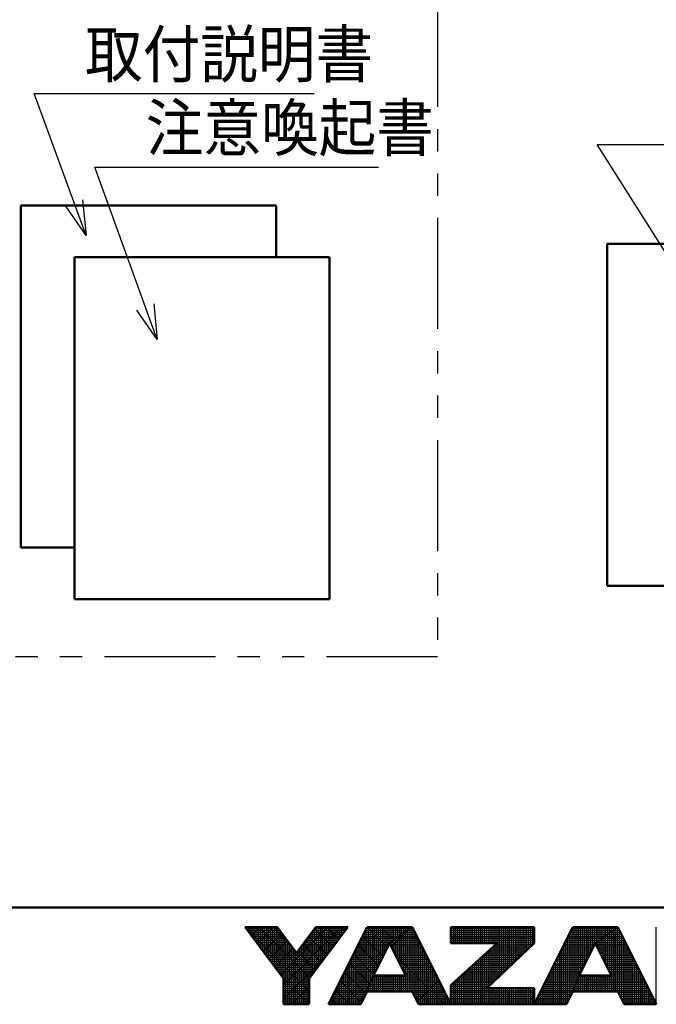
# Model space of a CAD drawing. Units: millimetres. Extents: x 5 to 1680, y -2 to 1188.
# Drawn here: x 730 to 862, y 4 to 209 of the extents above; entities that cross this region are included whole.
import ezdxf

# ---------------------------------------------------------------- set-up
doc = ezdxf.new("R2010")
doc.units = ezdxf.units.MM
doc.header["$LTSCALE"] = 0.725572
doc.linetypes.add('PHANTOM', pattern=[63.5, 31.75, -6.35, 6.35, -6.35, 6.35, -6.35])
for name, color, linetype in [('NoLayerName_001', 7, 'Continuous'), ('NoLayerName_006', 7, 'Continuous'), ('NoLayerName_007', 7, 'Continuous')]:
    doc.layers.add(name, color=color, linetype=linetype)
doc.styles.get("Standard").update_dxf_attribs({"font": 'txt', "bigfont": 'extfont2'})
doc.dimstyles.get("Standard").update_dxf_attribs({"dimtxt": 2.5, "dimasz": 2.5, "dimexe": 1.25, "dimexo": 0.625, "dimtad": 1, "dimzin": 0, "dimdsep": 46, "dimtxsty": 'Standard', "dimcen": 2.5, "dimadec": 0, "dimazin": 0, "dimtfac": 0.75, "dimtmove": 0, "dimatfit": 3, "dimfxl": 1, "dimarcsym": 0})

# ---------------------------------------------------------------- blocks, each defined once
blk = doc.blocks.new('JZB_0001')
at = {"layer": 'NoLayerName_001', "color": 6, "linetype": 'Continuous', "lineweight": 50}
for p, q in [((406.151, 6.583), (122.426, 6.583)), ((192.928, 5.558), (194.595, 5.558)), ((194.928, 2.892), (192.928, 5.558)), ((194.595, 5.558), (195.595, 4.225)), ((195.595, 4.225), (196.595, 5.558)), ((198.261, 5.558), (196.261, 2.892)), ((196.595, 5.558), (198.261, 5.558)), ((199.261, 5.558), (197.261, 1.558)), ((201.595, 5.558), (199.261, 5.558)), ((203.595, 1.558), (201.595, 5.558)), ((203.595, 5.558), (207.928, 5.558)), ((203.595, 5.558), (203.595, 4.725)), ((209.928, 5.558), (207.928, 1.558)), ((207.928, 5.558), (207.928, 4.725)), ((212.261, 5.558), (209.928, 5.558)), ((214.261, 1.558), (212.261, 5.558)), ((200.428, 4.725), (199.595, 3.058)), ((201.266, 3.058), (200.428, 4.725)), ((203.595, 4.725), (206.002, 4.725)), ((203.595, 2.558), (206.002, 4.725)), ((207.928, 4.725), (205.478, 2.392)), ((211.095, 4.725), (210.261, 3.058)), ((211.933, 3.058), (211.095, 4.725)), ((194.928, 1.558), (194.928, 2.892)), ((196.261, 2.892), (196.261, 1.558)), ((199.595, 3.058), (201.266, 3.058)), ((203.595, 1.558), (203.595, 2.558)), ((210.261, 3.058), (211.933, 3.058)), ((198.928, 1.558), (199.261, 2.225)), ((199.261, 2.225), (201.595, 2.225)), ((201.595, 2.225), (201.928, 1.558)), ((207.928, 2.392), (205.478, 2.392)), ((207.928, 1.558), (207.928, 2.392)), ((209.595, 1.558), (209.928, 2.225)), ((209.928, 2.225), (212.261, 2.225)), ((212.261, 2.225), (212.595, 1.558)), ((196.261, 1.558), (194.928, 1.558)), ((197.261, 1.558), (198.928, 1.558)), ((201.928, 1.558), (203.595, 1.558)), ((203.595, 1.558), (207.928, 1.558)), ((207.928, 1.558), (209.595, 1.558)), ((212.595, 1.558), (214.261, 1.558))]:
    blk.add_line(p, q, dxfattribs=at)
at = {"layer": 'NoLayerName_001', "color": 6, "linetype": 'Continuous', "lineweight": 25}
for p, q in [((192.928, 5.558), (194.928, 2.892)), ((194.595, 5.558), (192.928, 5.558)), ((192.928, 5.558), (194.928, 2.892)), ((194.595, 5.558), (192.928, 5.558)), ((194.595, 5.558), (192.928, 5.558)), ((192.928, 5.558), (194.928, 2.892)), ((192.928, 5.558), (194.928, 2.892)), ((194.595, 5.558), (192.928, 5.558)), ((192.928, 5.558), (194.928, 2.892)), ((194.595, 5.558), (192.928, 5.558)), ((192.928, 5.558), (194.928, 2.892)), ((194.595, 5.558), (192.928, 5.558)), ((194.595, 5.558), (192.928, 5.558)), ((192.928, 5.558), (194.928, 2.892)), ((194.595, 5.558), (192.928, 5.558)), ((192.928, 5.558), (194.928, 2.892)), ((194.595, 5.558), (192.928, 5.558)), ((192.928, 5.558), (194.928, 2.892)), ((194.595, 5.558), (192.928, 5.558)), ((192.928, 5.558), (194.928, 2.892)), ((194.595, 5.558), (192.928, 5.558)), ((192.928, 5.558), (194.928, 2.892)), ((194.595, 5.558), (192.928, 5.558)), ((192.928, 5.558), (194.928, 2.892)), ((194.595, 5.558), (192.928, 5.558)), ((192.928, 5.558), (194.928, 2.892)), ((194.595, 5.558), (192.928, 5.558)), ((192.928, 5.558), (194.928, 2.892)), ((194.595, 5.558), (192.928, 5.558)), ((192.928, 5.558), (194.928, 2.892)), ((194.595, 5.558), (192.928, 5.558)), ((192.928, 5.558), (194.928, 2.892)), ((194.595, 5.558), (192.928, 5.558)), ((192.928, 5.558), (194.928, 2.892)), ((192.946, 5.534), (196.261, 2.219)), ((192.946, 5.534), (196.261, 2.219)), ((192.946, 5.534), (196.261, 2.219)), ((192.946, 5.534), (196.261, 2.219)), ((192.946, 5.534), (196.261, 2.219)), ((192.946, 5.534), (196.261, 2.219)), ((192.951, 5.528), (192.951, 5.558)), ((192.956, 5.521), (192.994, 5.558)), ((192.956, 5.521), (192.994, 5.558)), ((192.956, 5.521), (192.994, 5.558)), ((192.985, 5.483), (194.651, 5.483)), ((193.051, 5.395), (193.051, 5.558)), ((193.06, 5.383), (194.726, 5.383)), ((193.135, 5.283), (194.801, 5.283)), ((193.151, 5.261), (193.151, 5.558)), ((193.151, 5.261), (193.151, 5.558)), ((193.151, 5.261), (193.151, 5.558)), ((193.21, 5.183), (194.876, 5.183)), ((193.251, 5.128), (193.251, 5.558)), ((193.259, 5.117), (193.701, 5.558)), ((193.259, 5.117), (193.701, 5.558)), ((193.259, 5.117), (193.701, 5.558)), ((193.351, 4.995), (193.351, 5.558)), ((193.451, 4.861), (193.451, 5.558)), ((193.551, 4.728), (193.551, 5.558)), ((193.562, 4.712), (194.408, 5.558)), ((193.562, 4.712), (194.408, 5.558)), ((193.562, 4.712), (194.408, 5.558)), ((193.629, 5.558), (196.276, 2.911)), ((193.629, 5.558), (196.276, 2.911)), ((193.629, 5.558), (196.276, 2.911)), ((193.629, 5.558), (196.276, 2.911)), ((193.629, 5.558), (196.276, 2.911)), ((193.629, 5.558), (196.276, 2.911)), ((193.651, 4.595), (193.651, 5.558)), ((193.751, 4.461), (193.751, 5.558)), ((193.851, 4.328), (193.851, 5.558)), ((193.865, 4.308), (194.818, 5.261)), ((193.865, 4.308), (194.818, 5.261)), ((193.865, 4.308), (194.818, 5.261)), ((193.951, 4.195), (193.951, 5.558)), ((194.051, 4.061), (194.051, 5.558)), ((194.151, 3.928), (194.151, 5.558)), ((194.251, 3.795), (194.251, 5.558)), ((194.336, 5.558), (195.37, 4.525)), ((194.336, 5.558), (195.37, 4.525)), ((194.336, 5.558), (195.37, 4.525)), ((194.336, 5.558), (195.37, 4.525)), ((194.336, 5.558), (195.37, 4.525)), ((194.336, 5.558), (195.37, 4.525)), ((194.351, 3.661), (194.351, 5.558)), ((194.451, 3.528), (194.451, 5.558)), ((194.551, 3.395), (194.551, 5.558)), ((195.595, 4.225), (194.595, 5.558)), ((195.595, 4.225), (194.595, 5.558)), ((195.595, 4.225), (194.595, 5.558)), ((195.595, 4.225), (194.595, 5.558)), ((195.595, 4.225), (194.595, 5.558)), ((195.595, 4.225), (194.595, 5.558)), ((195.595, 4.225), (194.595, 5.558)), ((195.595, 4.225), (194.595, 5.558)), ((195.595, 4.225), (194.595, 5.558)), ((195.595, 4.225), (194.595, 5.558)), ((195.595, 4.225), (194.595, 5.558)), ((195.595, 4.225), (194.595, 5.558)), ((195.595, 4.225), (194.595, 5.558)), ((195.595, 4.225), (194.595, 5.558)), ((195.595, 4.225), (194.595, 5.558)), ((195.595, 4.225), (194.595, 5.558)), ((195.595, 4.225), (194.595, 5.558)), ((194.651, 3.261), (194.651, 5.484)), ((194.751, 3.128), (194.751, 5.35)), ((194.775, 3.096), (197.237, 5.558)), ((194.775, 3.096), (197.237, 5.558)), ((194.775, 3.096), (197.237, 5.558)), ((194.851, 2.995), (194.851, 5.217)), ((194.928, 2.543), (197.944, 5.558)), ((194.928, 2.543), (197.944, 5.558)), ((194.928, 2.543), (197.944, 5.558)), ((196.595, 5.558), (195.595, 4.225)), ((196.595, 5.558), (195.595, 4.225)), ((196.595, 5.558), (195.595, 4.225)), ((196.595, 5.558), (195.595, 4.225)), ((196.595, 5.558), (195.595, 4.225)), ((196.595, 5.558), (195.595, 4.225)), ((196.595, 5.558), (195.595, 4.225)), ((196.595, 5.558), (195.595, 4.225)), ((196.595, 5.558), (195.595, 4.225)), ((196.595, 5.558), (195.595, 4.225)), ((196.595, 5.558), (195.595, 4.225)), ((196.595, 5.558), (195.595, 4.225)), ((196.595, 5.558), (195.595, 4.225)), ((196.595, 5.558), (195.595, 4.225)), ((196.595, 5.558), (195.595, 4.225)), ((196.595, 5.558), (195.595, 4.225)), ((196.595, 5.558), (195.595, 4.225)), ((196.261, 2.892), (198.261, 5.558)), ((196.261, 2.892), (198.261, 5.558)), ((196.261, 2.892), (198.261, 5.558)), ((196.261, 2.892), (198.261, 5.558)), ((196.261, 2.892), (198.261, 5.558)), ((196.261, 2.892), (198.261, 5.558)), ((196.261, 2.892), (198.261, 5.558)), ((196.261, 2.892), (198.261, 5.558)), ((196.261, 2.892), (198.261, 5.558)), ((196.261, 2.892), (198.261, 5.558)), ((196.261, 2.892), (198.261, 5.558)), ((196.261, 2.892), (198.261, 5.558)), ((196.261, 2.892), (198.261, 5.558)), ((196.261, 2.892), (198.261, 5.558)), ((196.261, 2.892), (198.261, 5.558)), ((196.261, 2.892), (198.261, 5.558)), ((196.261, 2.892), (198.261, 5.558)), ((196.313, 5.183), (197.98, 5.183)), ((196.351, 3.011), (196.351, 5.233)), ((196.388, 5.283), (198.055, 5.283)), ((196.451, 3.144), (196.451, 5.366)), ((196.463, 5.383), (198.13, 5.383)), ((196.536, 5.48), (197.488, 4.528)), ((196.536, 5.48), (197.488, 4.528)), ((196.536, 5.48), (197.488, 4.528)), ((196.536, 5.48), (197.488, 4.528)), ((196.536, 5.48), (197.488, 4.528)), ((196.536, 5.48), (197.488, 4.528)), ((196.538, 5.483), (198.205, 5.483)), ((196.551, 3.277), (196.551, 5.5)), ((198.261, 5.558), (196.595, 5.558)), ((198.261, 5.558), (196.595, 5.558)), ((198.261, 5.558), (196.595, 5.558)), ((198.261, 5.558), (196.595, 5.558)), ((198.261, 5.558), (196.595, 5.558)), ((198.261, 5.558), (196.595, 5.558)), ((198.261, 5.558), (196.595, 5.558)), ((198.261, 5.558), (196.595, 5.558)), ((198.261, 5.558), (196.595, 5.558)), ((198.261, 5.558), (196.595, 5.558)), ((198.261, 5.558), (196.595, 5.558)), ((198.261, 5.558), (196.595, 5.558)), ((198.261, 5.558), (196.595, 5.558)), ((198.261, 5.558), (196.595, 5.558)), ((198.261, 5.558), (196.595, 5.558)), ((198.261, 5.558), (196.595, 5.558)), ((198.261, 5.558), (196.595, 5.558)), ((196.651, 3.411), (196.651, 5.558)), ((196.751, 3.544), (196.751, 5.558)), ((196.851, 3.677), (196.851, 5.558)), ((196.951, 3.811), (196.951, 5.558)), ((197.051, 3.944), (197.051, 5.558)), ((197.151, 4.077), (197.151, 5.558)), ((197.165, 5.558), (197.791, 4.932)), ((197.165, 5.558), (197.791, 4.932)), ((197.165, 5.558), (197.791, 4.932)), ((197.165, 5.558), (197.791, 4.932)), ((197.165, 5.558), (197.791, 4.932)), ((197.165, 5.558), (197.791, 4.932)), ((197.251, 4.211), (197.251, 5.558)), ((199.261, 5.558), (197.261, 1.558)), ((199.261, 5.558), (197.261, 1.558)), ((199.261, 5.558), (197.261, 1.558)), ((199.261, 5.558), (197.261, 1.558)), ((199.261, 5.558), (197.261, 1.558)), ((199.261, 5.558), (197.261, 1.558)), ((199.261, 5.558), (197.261, 1.558)), ((199.261, 5.558), (197.261, 1.558)), ((199.261, 5.558), (197.261, 1.558)), ((197.351, 4.344), (197.351, 5.558)), ((197.451, 4.477), (197.451, 5.558)), ((197.551, 4.611), (197.551, 5.558)), ((197.651, 4.744), (197.651, 5.558)), ((197.751, 4.877), (197.751, 5.558)), ((197.851, 5.011), (197.851, 5.558)), ((197.872, 5.558), (198.094, 5.336)), ((197.872, 5.558), (198.094, 5.336)), ((197.872, 5.558), (198.094, 5.336)), ((197.872, 5.558), (198.094, 5.336)), ((197.872, 5.558), (198.094, 5.336)), ((197.872, 5.558), (198.094, 5.336)), ((197.951, 5.144), (197.951, 5.558)), ((198.051, 5.277), (198.051, 5.558)), ((198.151, 5.411), (198.151, 5.558)), ((198.251, 5.544), (198.251, 5.558)), ((199.051, 1.804), (199.051, 5.137)), ((199.074, 5.183), (201.069, 5.183)), ((199.124, 5.283), (201.209, 5.283)), ((199.151, 2.004), (199.151, 5.337)), ((199.174, 5.383), (201.349, 5.383)), ((199.224, 5.483), (201.489, 5.483)), ((199.251, 2.204), (199.251, 5.537)), ((199.434, 5.558), (199.261, 5.558)), ((199.434, 5.558), (199.261, 5.558)), ((199.434, 5.558), (199.261, 5.558)), ((201.595, 5.558), (199.261, 5.558)), ((201.595, 5.558), (199.261, 5.558)), ((201.595, 5.558), (199.261, 5.558)), ((201.595, 5.558), (199.261, 5.558)), ((199.286, 5.558), (200.325, 4.519)), ((199.286, 5.558), (200.325, 4.519)), ((199.286, 5.558), (200.325, 4.519)), ((199.351, 2.448), (199.351, 5.558)), ((201.595, 5.558), (199.434, 5.558)), ((201.595, 5.558), (199.434, 5.558)), ((201.595, 5.558), (199.434, 5.558)), ((199.451, 2.698), (199.451, 5.558)), ((199.551, 2.948), (199.551, 5.558)), ((199.651, 3.17), (199.651, 5.558)), ((199.751, 3.37), (199.751, 5.558)), ((199.851, 3.57), (199.851, 5.558)), ((199.951, 3.77), (199.951, 5.558)), ((199.993, 5.558), (200.66, 4.891)), ((199.993, 5.558), (200.66, 4.891)), ((199.993, 5.558), (200.66, 4.891)), ((200.051, 3.97), (200.051, 5.558)), ((200.151, 4.17), (200.151, 5.558)), ((200.251, 4.37), (200.251, 5.558)), ((200.351, 4.57), (200.351, 5.558)), ((201.595, 5.558), (200.428, 4.725)), ((201.595, 5.558), (200.428, 4.725)), ((201.595, 5.558), (200.428, 4.725)), ((201.595, 5.558), (200.428, 4.725)), ((201.595, 5.558), (200.428, 4.725)), ((201.595, 5.558), (200.428, 4.725)), ((200.428, 4.725), (201.595, 5.558)), ((200.428, 4.725), (201.595, 5.558)), ((200.428, 4.725), (201.595, 5.558)), ((200.428, 4.725), (201.595, 5.558)), ((200.428, 4.725), (201.595, 5.558)), ((200.428, 4.725), (201.595, 5.558)), ((200.428, 4.725), (201.595, 5.558)), ((200.451, 4.741), (200.451, 5.558)), ((200.501, 4.58), (201.191, 5.27)), ((200.551, 4.813), (200.551, 5.558)), ((200.651, 4.884), (200.651, 5.558)), ((200.7, 5.558), (201.073, 5.186)), ((200.7, 5.558), (201.073, 5.186)), ((200.7, 5.558), (201.073, 5.186)), ((200.751, 4.955), (200.751, 5.558)), ((200.851, 5.027), (200.851, 5.558)), ((200.951, 5.098), (200.951, 5.558)), ((201.051, 5.17), (201.051, 5.558)), ((201.051, 3.486), (201.051, 5.17)), ((201.069, 5.183), (201.782, 5.183)), ((201.151, 5.241), (201.151, 5.558)), ((201.151, 3.287), (201.151, 5.241)), ((201.209, 5.283), (201.732, 5.283)), ((201.251, 5.313), (201.251, 5.558)), ((201.251, 3.088), (201.251, 5.313)), ((201.349, 5.383), (201.682, 5.383)), ((201.351, 5.384), (201.351, 5.558)), ((201.351, 2.225), (201.351, 5.384)), ((201.407, 5.558), (201.485, 5.48)), ((201.407, 5.558), (201.485, 5.48)), ((201.407, 5.558), (201.485, 5.48)), ((201.451, 5.455), (201.451, 5.558)), ((201.451, 2.225), (201.451, 5.455)), ((201.489, 5.483), (201.632, 5.483)), ((201.551, 5.527), (201.551, 5.558)), ((201.551, 2.225), (201.551, 5.527)), ((203.595, 1.558), (201.595, 5.558)), ((203.595, 1.558), (201.595, 5.558)), ((203.595, 1.558), (201.595, 5.558)), ((203.595, 1.558), (201.595, 5.558)), ((203.595, 1.558), (201.595, 5.558)), ((203.595, 1.558), (201.595, 5.558)), ((201.651, 2.113), (201.651, 5.446)), ((201.751, 1.913), (201.751, 5.246)), ((203.595, 5.558), (203.595, 4.725)), ((207.928, 5.558), (203.595, 5.558)), ((203.595, 5.558), (203.595, 4.725)), ((207.928, 5.558), (203.595, 5.558)), ((207.928, 5.558), (203.595, 5.558)), ((203.595, 5.558), (203.595, 4.725)), ((203.595, 5.483), (207.928, 5.483)), ((203.595, 5.383), (207.928, 5.383)), ((203.595, 5.283), (207.928, 5.283)), ((203.595, 5.183), (207.928, 5.183)), ((203.651, 4.725), (203.651, 5.558)), ((203.751, 4.725), (203.751, 5.558)), ((203.851, 4.725), (203.851, 5.558)), ((203.951, 4.725), (203.951, 5.558)), ((204.051, 4.725), (204.051, 5.558)), ((204.151, 4.725), (204.151, 5.558)), ((204.251, 4.725), (204.251, 5.558)), ((204.351, 4.725), (204.351, 5.558)), ((204.451, 4.725), (204.451, 5.558)), ((204.551, 4.725), (204.551, 5.558)), ((204.651, 4.725), (204.651, 5.558)), ((204.751, 4.725), (204.751, 5.558)), ((204.851, 4.725), (204.851, 5.558)), ((204.951, 4.725), (204.951, 5.558)), ((205.051, 4.725), (205.051, 5.558)), ((205.151, 4.725), (205.151, 5.558)), ((205.251, 4.725), (205.251, 5.558)), ((205.351, 4.725), (205.351, 5.558)), ((205.451, 4.725), (205.451, 5.558)), ((205.551, 4.725), (205.551, 5.558)), ((205.651, 4.725), (205.651, 5.558)), ((205.751, 4.725), (205.751, 5.558)), ((205.851, 4.725), (205.851, 5.558)), ((205.951, 4.725), (205.951, 5.558)), ((206.051, 2.937), (206.051, 5.558)), ((206.151, 3.032), (206.151, 5.558)), ((206.251, 3.127), (206.251, 5.558)), ((206.351, 3.223), (206.351, 5.558)), ((206.451, 3.318), (206.451, 5.558)), ((206.551, 3.413), (206.551, 5.558)), ((206.651, 3.508), (206.651, 5.558)), ((206.751, 3.604), (206.751, 5.558)), ((206.851, 3.699), (206.851, 5.558)), ((206.951, 3.794), (206.951, 5.558)), ((207.051, 3.889), (207.051, 5.558)), ((207.151, 3.985), (207.151, 5.558)), ((207.251, 4.08), (207.251, 5.558)), ((207.351, 4.175), (207.351, 5.558)), ((207.451, 4.27), (207.451, 5.558)), ((207.551, 4.366), (207.551, 5.558)), ((207.651, 4.461), (207.651, 5.558)), ((207.751, 4.556), (207.751, 5.558)), ((207.851, 4.651), (207.851, 5.558)), ((207.928, 1.558), (209.928, 5.558)), ((207.928, 1.558), (209.928, 5.558)), ((207.928, 1.558), (209.928, 5.558)), ((207.928, 4.725), (207.928, 5.558)), ((207.928, 4.725), (207.928, 5.558)), ((207.928, 4.725), (207.928, 5.558)), ((209.74, 5.183), (211.736, 5.183)), ((209.751, 1.87), (209.751, 5.204)), ((209.79, 5.283), (211.876, 5.283)), ((209.84, 5.383), (212.016, 5.383)), ((209.851, 2.07), (209.851, 5.404)), ((209.89, 5.483), (212.156, 5.483)), ((209.928, 5.558), (212.261, 5.558)), ((209.928, 5.558), (212.261, 5.558)), ((209.928, 5.558), (212.261, 5.558)), ((209.951, 2.282), (209.951, 5.558)), ((210.051, 2.532), (210.051, 5.558)), ((210.151, 2.782), (210.151, 5.558)), ((210.251, 3.032), (210.251, 5.558)), ((210.351, 3.237), (210.351, 5.558)), ((210.451, 3.437), (210.451, 5.558)), ((210.551, 3.637), (210.551, 5.558)), ((210.651, 3.837), (210.651, 5.558)), ((210.751, 4.037), (210.751, 5.558)), ((210.851, 4.237), (210.851, 5.558)), ((210.951, 4.437), (210.951, 5.558)), ((211.051, 4.637), (211.051, 5.558)), ((212.261, 5.558), (211.095, 4.725)), ((212.261, 5.558), (211.095, 4.725)), ((212.261, 5.558), (211.095, 4.725)), ((211.095, 4.725), (212.261, 5.558)), ((211.095, 4.725), (212.261, 5.558)), ((211.095, 4.725), (212.261, 5.558)), ((211.151, 4.765), (211.151, 5.558)), ((211.251, 4.836), (211.251, 5.558)), ((211.351, 4.908), (211.351, 5.558)), ((211.451, 4.979), (211.451, 5.558)), ((211.551, 5.051), (211.551, 5.558)), ((211.651, 5.122), (211.651, 5.558)), ((211.651, 3.619), (211.651, 5.122)), ((211.736, 5.183), (212.449, 5.183)), ((211.751, 5.194), (211.751, 5.558)), ((211.751, 3.42), (211.751, 5.194)), ((211.851, 5.265), (211.851, 5.558)), ((211.851, 3.221), (211.851, 5.265)), ((211.876, 5.283), (212.399, 5.283)), ((211.951, 5.336), (211.951, 5.558)), ((211.951, 2.225), (211.951, 5.336)), ((212.016, 5.383), (212.349, 5.383)), ((212.051, 5.408), (212.051, 5.558)), ((212.051, 2.225), (212.051, 5.408)), ((212.151, 5.479), (212.151, 5.558)), ((212.151, 2.225), (212.151, 5.479)), ((212.156, 5.483), (212.299, 5.483)), ((212.251, 5.551), (212.251, 5.558)), ((212.251, 2.225), (212.251, 5.551)), ((212.261, 5.558), (214.261, 1.558)), ((212.261, 5.558), (214.261, 1.558)), ((212.261, 5.558), (214.261, 1.558)), ((212.351, 2.046), (212.351, 5.38)), ((212.451, 1.846), (212.451, 5.18)), ((214.261, 1.558), (214.261, 5.558)), ((193.285, 5.083), (194.951, 5.083)), ((193.36, 4.983), (195.026, 4.983)), ((193.435, 4.883), (195.101, 4.883)), ((193.51, 4.783), (195.176, 4.783)), ((193.585, 4.683), (195.251, 4.683)), ((194.169, 3.904), (195.121, 4.857)), ((194.169, 3.904), (195.121, 4.857)), ((194.169, 3.904), (195.121, 4.857)), ((194.951, 1.558), (194.951, 5.084)), ((195.051, 1.558), (195.051, 4.95)), ((195.151, 1.558), (195.151, 4.817)), ((195.251, 1.558), (195.251, 4.684)), ((195.93, 4.672), (196.882, 3.719)), ((195.93, 4.672), (196.882, 3.719)), ((195.93, 4.672), (196.882, 3.719)), ((195.93, 4.672), (196.882, 3.719)), ((195.93, 4.672), (196.882, 3.719)), ((195.93, 4.672), (196.882, 3.719)), ((195.938, 4.683), (197.605, 4.683)), ((195.951, 1.558), (195.951, 4.7)), ((196.013, 4.783), (197.68, 4.783)), ((196.051, 1.558), (196.051, 4.833)), ((196.088, 4.883), (197.755, 4.883)), ((196.151, 1.558), (196.151, 4.966)), ((196.151, 1.558), (196.151, 4.966)), ((196.151, 1.558), (196.151, 4.966)), ((196.163, 4.983), (197.83, 4.983)), ((196.233, 5.076), (197.185, 4.124)), ((196.233, 5.076), (197.185, 4.124)), ((196.233, 5.076), (197.185, 4.124)), ((196.233, 5.076), (197.185, 4.124)), ((196.233, 5.076), (197.185, 4.124)), ((196.233, 5.076), (197.185, 4.124)), ((196.238, 5.083), (197.905, 5.083)), ((196.251, 1.558), (196.251, 5.1)), ((198.798, 4.632), (199.854, 3.576)), ((198.798, 4.632), (199.854, 3.576)), ((198.798, 4.632), (199.854, 3.576)), ((198.824, 4.683), (200.407, 4.683)), ((198.851, 1.558), (198.851, 4.737)), ((198.874, 4.783), (200.509, 4.783)), ((198.924, 4.883), (200.649, 4.883)), ((198.951, 1.604), (198.951, 4.937)), ((198.974, 4.983), (200.789, 4.983)), ((199.024, 5.083), (200.929, 5.083)), ((199.034, 5.103), (200.089, 4.048)), ((199.034, 5.103), (200.089, 4.048)), ((199.034, 5.103), (200.089, 4.048)), ((199.595, 3.058), (200.428, 4.725)), ((199.595, 3.058), (200.428, 4.725)), ((199.595, 3.058), (200.428, 4.725)), ((199.595, 3.058), (200.428, 4.725)), ((199.595, 3.058), (200.428, 4.725)), ((199.595, 3.058), (200.428, 4.725)), ((199.595, 3.058), (200.428, 4.725)), ((200.428, 4.725), (201.266, 3.058)), ((200.428, 4.725), (201.266, 3.058)), ((200.428, 4.725), (201.266, 3.058)), ((200.428, 4.725), (201.266, 3.058)), ((200.428, 4.725), (201.266, 3.058)), ((200.428, 4.725), (201.266, 3.058)), ((200.449, 4.683), (202.032, 4.683)), ((200.451, 4.68), (200.451, 4.741)), ((200.509, 4.783), (201.982, 4.783)), ((200.551, 4.481), (200.551, 4.813)), ((200.649, 4.883), (201.932, 4.883)), ((200.651, 4.282), (200.651, 4.884)), ((200.751, 4.083), (200.751, 4.955)), ((200.789, 4.983), (201.882, 4.983)), ((200.851, 3.884), (200.851, 5.027)), ((200.929, 5.083), (201.832, 5.083)), ((200.951, 3.685), (200.951, 5.098)), ((201.851, 1.713), (201.851, 5.046)), ((201.951, 1.558), (201.951, 4.846)), ((202.051, 1.558), (202.051, 4.646)), ((203.595, 5.083), (207.928, 5.083)), ((203.595, 4.983), (207.928, 4.983)), ((203.595, 4.883), (207.928, 4.883)), ((203.595, 4.783), (207.928, 4.783)), ((206.002, 4.725), (203.595, 2.558)), ((203.595, 4.725), (206.002, 4.725)), ((206.002, 4.725), (203.595, 2.558)), ((203.595, 4.725), (206.002, 4.725)), ((206.002, 4.725), (203.595, 2.558)), ((203.595, 4.725), (206.002, 4.725)), ((205.478, 2.392), (207.928, 4.725)), ((205.478, 2.392), (207.928, 4.725)), ((205.478, 2.392), (207.928, 4.725)), ((205.951, 2.842), (205.951, 4.679)), ((205.955, 4.683), (207.884, 4.683)), ((209.451, 1.558), (209.451, 4.604)), ((209.49, 4.683), (211.074, 4.683)), ((209.54, 4.783), (211.176, 4.783)), ((209.551, 1.558), (209.551, 4.804)), ((209.59, 4.883), (211.316, 4.883)), ((209.64, 4.983), (211.456, 4.983)), ((209.651, 1.67), (209.651, 5.004)), ((209.69, 5.083), (211.596, 5.083)), ((211.095, 4.725), (210.261, 3.058)), ((211.095, 4.725), (210.261, 3.058)), ((211.095, 4.725), (210.261, 3.058)), ((211.933, 3.058), (211.095, 4.725)), ((211.933, 3.058), (211.095, 4.725)), ((211.933, 3.058), (211.095, 4.725)), ((211.116, 4.683), (212.699, 4.683)), ((211.151, 4.613), (211.151, 4.765)), ((211.176, 4.783), (212.649, 4.783)), ((211.251, 4.415), (211.251, 4.836)), ((211.316, 4.883), (212.599, 4.883)), ((211.351, 4.216), (211.351, 4.908)), ((211.451, 4.017), (211.451, 4.979)), ((211.456, 4.983), (212.549, 4.983)), ((211.551, 3.818), (211.551, 5.051)), ((211.596, 5.083), (212.499, 5.083)), ((212.551, 1.646), (212.551, 4.98)), ((212.651, 1.558), (212.651, 4.78)), ((193.66, 4.583), (195.326, 4.583)), ((193.735, 4.483), (195.401, 4.483)), ((193.81, 4.383), (195.476, 4.383)), ((193.885, 4.283), (195.551, 4.283)), ((193.96, 4.183), (197.23, 4.183)), ((194.472, 3.5), (195.424, 4.453)), ((194.472, 3.5), (195.424, 4.453)), ((194.472, 3.5), (195.424, 4.453)), ((195.351, 1.558), (195.351, 4.55)), ((195.451, 1.558), (195.451, 4.417)), ((195.551, 1.558), (195.551, 4.284)), ((195.627, 4.268), (196.579, 3.315)), ((195.627, 4.268), (196.579, 3.315)), ((195.627, 4.268), (196.579, 3.315)), ((195.627, 4.268), (196.579, 3.315)), ((195.627, 4.268), (196.579, 3.315)), ((195.627, 4.268), (196.579, 3.315)), ((195.638, 4.283), (197.305, 4.283)), ((195.651, 1.558), (195.651, 4.3)), ((195.713, 4.383), (197.38, 4.383)), ((195.751, 1.558), (195.751, 4.433)), ((195.788, 4.483), (197.455, 4.483)), ((195.851, 1.558), (195.851, 4.566)), ((195.863, 4.583), (197.53, 4.583)), ((198.551, 1.558), (198.551, 4.137)), ((198.562, 4.161), (199.618, 3.105)), ((198.562, 4.161), (199.618, 3.105)), ((198.562, 4.161), (199.618, 3.105)), ((198.574, 4.183), (200.157, 4.183)), ((198.624, 4.283), (200.207, 4.283)), ((198.651, 1.558), (198.651, 4.337)), ((198.674, 4.383), (200.257, 4.383)), ((198.724, 4.483), (200.307, 4.483)), ((198.751, 1.558), (198.751, 4.537)), ((198.774, 4.583), (200.357, 4.583)), ((200.499, 4.583), (202.082, 4.583)), ((200.55, 4.483), (202.132, 4.483)), ((200.6, 4.383), (202.182, 4.383)), ((200.65, 4.283), (202.232, 4.283)), ((200.701, 4.183), (202.282, 4.183)), ((200.74, 4.104), (203.286, 1.558)), ((202.151, 1.558), (202.151, 4.446)), ((202.251, 1.558), (202.251, 4.246)), ((205.351, 1.558), (205.351, 4.139)), ((205.4, 4.183), (207.359, 4.183)), ((205.451, 1.558), (205.451, 4.229)), ((205.511, 4.283), (207.464, 4.283)), ((205.551, 2.461), (205.551, 4.319)), ((205.622, 4.383), (207.569, 4.383)), ((205.651, 2.556), (205.651, 4.409)), ((205.733, 4.483), (207.674, 4.483)), ((205.751, 2.651), (205.751, 4.499)), ((205.844, 4.583), (207.779, 4.583)), ((205.851, 2.746), (205.851, 4.589)), ((209.24, 4.183), (210.824, 4.183)), ((209.251, 1.558), (209.251, 4.204)), ((209.29, 4.283), (210.874, 4.283)), ((209.34, 4.383), (210.924, 4.383)), ((209.351, 1.558), (209.351, 4.404)), ((209.39, 4.483), (210.974, 4.483)), ((209.44, 4.583), (211.024, 4.583)), ((211.166, 4.583), (212.749, 4.583)), ((211.216, 4.483), (212.799, 4.483)), ((211.267, 4.383), (212.849, 4.383)), ((211.317, 4.283), (212.899, 4.283)), ((211.367, 4.183), (212.949, 4.183)), ((212.751, 1.558), (212.751, 4.58)), ((212.851, 1.558), (212.851, 4.38)), ((212.951, 1.558), (212.951, 4.18)), ((194.035, 4.083), (197.155, 4.083)), ((194.11, 3.983), (197.08, 3.983)), ((194.185, 3.883), (197.005, 3.883)), ((194.26, 3.783), (196.93, 3.783)), ((194.335, 3.683), (196.855, 3.683)), ((194.41, 3.583), (196.78, 3.583)), ((194.41, 3.583), (196.78, 3.583)), ((194.41, 3.583), (196.78, 3.583)), ((194.928, 1.835), (197.093, 4)), ((194.928, 1.835), (197.093, 4)), ((194.928, 1.835), (197.093, 4)), ((198.274, 3.583), (199.857, 3.583)), ((198.324, 3.683), (199.907, 3.683)), ((198.327, 3.689), (199.399, 2.617)), ((198.327, 3.689), (199.399, 2.617)), ((198.327, 3.689), (199.399, 2.617)), ((198.351, 1.558), (198.351, 3.737)), ((198.374, 3.783), (199.957, 3.783)), ((198.424, 3.883), (200.007, 3.883)), ((198.451, 1.558), (198.451, 3.937)), ((198.474, 3.983), (200.057, 3.983)), ((198.524, 4.083), (200.107, 4.083)), ((200.751, 4.083), (202.332, 4.083)), ((200.801, 3.983), (202.382, 3.983)), ((200.851, 3.883), (202.432, 3.883)), ((200.902, 3.783), (202.482, 3.783)), ((200.952, 3.683), (202.532, 3.683)), ((201.002, 3.583), (202.582, 3.583)), ((202.351, 1.558), (202.351, 4.046)), ((202.451, 1.558), (202.451, 3.846)), ((202.551, 1.558), (202.551, 3.646)), ((204.733, 3.583), (206.729, 3.583)), ((204.751, 1.558), (204.751, 3.599)), ((204.844, 3.683), (206.834, 3.683)), ((204.851, 1.558), (204.851, 3.689)), ((204.951, 1.558), (204.951, 3.779)), ((204.955, 3.783), (206.939, 3.783)), ((205.051, 1.558), (205.051, 3.869)), ((205.067, 3.883), (207.044, 3.883)), ((205.151, 1.558), (205.151, 3.959)), ((205.178, 3.983), (207.149, 3.983)), ((205.251, 1.558), (205.251, 4.049)), ((205.289, 4.083), (207.254, 4.083)), ((208.94, 3.583), (210.524, 3.583)), ((208.951, 1.558), (208.951, 3.604)), ((208.99, 3.683), (210.574, 3.683)), ((209.04, 3.783), (210.624, 3.783)), ((209.051, 1.558), (209.051, 3.804)), ((209.09, 3.883), (210.674, 3.883)), ((209.14, 3.983), (210.724, 3.983)), ((209.151, 1.558), (209.151, 4.004)), ((209.19, 4.083), (210.774, 4.083)), ((211.417, 4.083), (212.999, 4.083)), ((211.468, 3.983), (213.049, 3.983)), ((211.518, 3.883), (213.099, 3.883)), ((211.568, 3.783), (213.149, 3.783)), ((211.619, 3.683), (213.199, 3.683)), ((211.669, 3.583), (213.249, 3.583)), ((213.051, 1.558), (213.051, 3.98)), ((213.151, 1.558), (213.151, 3.78)), ((213.251, 1.558), (213.251, 3.58)), ((194.485, 3.483), (196.705, 3.483)), ((194.56, 3.383), (196.63, 3.383)), ((194.635, 3.283), (196.555, 3.283)), ((194.71, 3.183), (196.48, 3.183)), ((194.785, 3.083), (196.405, 3.083)), ((198.024, 3.083), (199.607, 3.083)), ((198.051, 1.558), (198.051, 3.137)), ((198.074, 3.183), (199.657, 3.183)), ((198.091, 3.218), (199.181, 2.128)), ((198.091, 3.218), (199.181, 2.128)), ((198.091, 3.218), (199.181, 2.128)), ((198.124, 3.283), (199.707, 3.283)), ((198.151, 1.558), (198.151, 3.337)), ((198.174, 3.383), (199.757, 3.383)), ((198.224, 3.483), (199.807, 3.483)), ((198.251, 1.558), (198.251, 3.537)), ((201.052, 3.483), (202.632, 3.483)), ((201.103, 3.383), (202.682, 3.383)), ((201.153, 3.283), (202.732, 3.283)), ((201.203, 3.183), (202.782, 3.183)), ((201.253, 3.083), (202.832, 3.083)), ((202.651, 1.558), (202.651, 3.446)), ((202.751, 1.558), (202.751, 3.246)), ((204.178, 3.083), (206.204, 3.083)), ((204.251, 1.558), (204.251, 3.149)), ((204.289, 3.183), (206.309, 3.183)), ((204.351, 1.558), (204.351, 3.239)), ((204.4, 3.283), (206.414, 3.283)), ((204.451, 1.558), (204.451, 3.329)), ((204.511, 3.383), (206.519, 3.383)), ((204.551, 1.558), (204.551, 3.419)), ((204.622, 3.483), (206.624, 3.483)), ((204.651, 1.558), (204.651, 3.509)), ((208.69, 3.083), (210.274, 3.083)), ((208.74, 3.183), (210.324, 3.183)), ((208.751, 1.558), (208.751, 3.204)), ((208.79, 3.283), (210.374, 3.283)), ((208.84, 3.383), (210.424, 3.383)), ((208.851, 1.558), (208.851, 3.404)), ((208.89, 3.483), (210.474, 3.483)), ((211.719, 3.483), (213.299, 3.483)), ((211.769, 3.383), (213.349, 3.383)), ((211.82, 3.283), (213.399, 3.283)), ((211.87, 3.183), (213.449, 3.183)), ((211.92, 3.083), (213.499, 3.083)), ((213.351, 1.558), (213.351, 3.38)), ((213.451, 1.558), (213.451, 3.18)), ((194.86, 2.983), (196.33, 2.983)), ((194.928, 2.892), (194.928, 1.558)), ((194.928, 2.892), (194.928, 1.558)), ((194.928, 2.892), (194.928, 1.558)), ((194.928, 2.892), (194.928, 1.558)), ((194.928, 2.892), (194.928, 1.558)), ((194.928, 2.892), (194.928, 1.558)), ((194.928, 2.892), (194.928, 1.558)), ((194.928, 2.892), (194.928, 1.558)), ((194.928, 2.892), (194.928, 1.558)), ((194.928, 2.892), (194.928, 1.558)), ((194.928, 2.892), (194.928, 1.558)), ((194.928, 2.892), (194.928, 1.558)), ((194.928, 2.892), (194.928, 1.558)), ((194.928, 2.892), (194.928, 1.558)), ((194.928, 2.892), (194.928, 1.558)), ((194.928, 2.892), (194.928, 1.558)), ((194.928, 2.892), (194.928, 1.558)), ((194.928, 2.883), (196.261, 2.883)), ((194.928, 2.845), (196.215, 1.558)), ((194.928, 2.845), (196.215, 1.558)), ((194.928, 2.845), (196.215, 1.558)), ((194.928, 2.845), (196.215, 1.558)), ((194.928, 2.845), (196.215, 1.558)), ((194.928, 2.845), (196.215, 1.558)), ((194.928, 2.783), (196.261, 2.783)), ((194.928, 2.683), (196.261, 2.683)), ((194.928, 2.583), (196.261, 2.583)), ((196.261, 1.558), (196.261, 2.892)), ((196.261, 1.558), (196.261, 2.892)), ((196.261, 1.558), (196.261, 2.892)), ((196.261, 1.558), (196.261, 2.892)), ((196.261, 1.558), (196.261, 2.892)), ((196.261, 1.558), (196.261, 2.892)), ((196.261, 1.558), (196.261, 2.892)), ((196.261, 1.558), (196.261, 2.892)), ((196.261, 1.558), (196.261, 2.892)), ((196.261, 1.558), (196.261, 2.892)), ((196.261, 1.558), (196.261, 2.892)), ((196.261, 1.558), (196.261, 2.892)), ((196.261, 1.558), (196.261, 2.892)), ((196.261, 1.558), (196.261, 2.892)), ((196.261, 1.558), (196.261, 2.892)), ((196.261, 1.558), (196.261, 2.892)), ((196.261, 1.558), (196.261, 2.892)), ((197.774, 2.583), (199.405, 2.583)), ((197.824, 2.683), (199.445, 2.683)), ((197.851, 1.558), (197.851, 2.737)), ((197.855, 2.746), (198.964, 1.638)), ((197.855, 2.746), (198.964, 1.638)), ((197.855, 2.746), (198.964, 1.638)), ((197.874, 2.783), (199.485, 2.783)), ((197.924, 2.883), (199.525, 2.883)), ((197.951, 1.558), (197.951, 2.937)), ((197.974, 2.983), (199.565, 2.983)), ((198.928, 1.558), (199.595, 3.058)), ((198.928, 1.558), (199.595, 3.058)), ((198.928, 1.558), (199.595, 3.058)), ((198.928, 1.558), (199.595, 3.058)), ((199.595, 3.058), (199.261, 2.225)), ((199.595, 3.058), (199.261, 2.225)), ((199.595, 3.058), (199.261, 2.225)), ((199.595, 3.058), (199.261, 2.225)), ((199.595, 3.058), (199.261, 2.225)), ((199.595, 3.058), (199.261, 2.225)), ((199.595, 3.058), (199.261, 2.225)), ((199.261, 2.225), (199.595, 3.058)), ((199.261, 2.225), (199.595, 3.058)), ((199.261, 2.225), (199.595, 3.058)), ((199.405, 2.583), (203.082, 2.583)), ((199.445, 2.683), (203.032, 2.683)), ((199.451, 2.225), (199.451, 2.698)), ((199.485, 2.783), (202.982, 2.783)), ((199.525, 2.883), (202.932, 2.883)), ((199.551, 2.225), (199.551, 2.948)), ((199.565, 2.983), (202.882, 2.983)), ((201.266, 3.058), (199.595, 3.058)), ((201.266, 3.058), (199.595, 3.058)), ((201.266, 3.058), (199.595, 3.058)), ((201.266, 3.058), (199.595, 3.058)), ((201.266, 3.058), (199.595, 3.058)), ((201.266, 3.058), (199.595, 3.058)), ((199.651, 2.225), (199.651, 3.058)), ((199.751, 2.225), (199.751, 3.058)), ((199.851, 2.225), (199.851, 3.058)), ((199.951, 2.225), (199.951, 3.058)), ((200.051, 2.225), (200.051, 3.058)), ((200.151, 2.225), (200.151, 3.058)), ((200.251, 2.225), (200.251, 3.058)), ((200.351, 2.225), (200.351, 3.058)), ((200.451, 2.225), (200.451, 3.058)), ((200.551, 2.225), (200.551, 3.058)), ((200.651, 2.225), (200.651, 3.058)), ((200.751, 2.225), (200.751, 3.058)), ((200.851, 2.225), (200.851, 3.058)), ((200.951, 2.225), (200.951, 3.058)), ((201.051, 2.225), (201.051, 3.058)), ((201.151, 2.225), (201.151, 3.058)), ((201.251, 2.225), (201.251, 3.058)), ((201.859, 1.696), (202.97, 2.807)), ((202.851, 1.558), (202.851, 3.046)), ((202.951, 1.558), (202.951, 2.846)), ((203.051, 1.558), (203.051, 2.646)), ((203.595, 2.558), (203.595, 1.558)), ((203.595, 2.558), (203.595, 1.558)), ((203.595, 2.558), (203.595, 1.558)), ((203.622, 2.583), (205.679, 2.583)), ((203.651, 1.558), (203.651, 2.609)), ((203.733, 2.683), (205.784, 2.683)), ((203.751, 1.558), (203.751, 2.699)), ((203.844, 2.783), (205.889, 2.783)), ((203.851, 1.558), (203.851, 2.789)), ((203.951, 1.558), (203.951, 2.879)), ((203.955, 2.883), (205.994, 2.883)), ((204.051, 1.558), (204.051, 2.969)), ((204.067, 2.983), (206.099, 2.983)), ((204.151, 1.558), (204.151, 3.059)), ((208.44, 2.583), (210.071, 2.583)), ((208.451, 1.558), (208.451, 2.604)), ((208.49, 2.683), (210.111, 2.683)), ((208.54, 2.783), (210.151, 2.783)), ((208.551, 1.558), (208.551, 2.804)), ((208.59, 2.883), (210.191, 2.883)), ((208.64, 2.983), (210.231, 2.983)), ((208.651, 1.558), (208.651, 3.004)), ((210.261, 3.058), (209.928, 2.225)), ((210.261, 3.058), (209.928, 2.225)), ((210.261, 3.058), (209.928, 2.225)), ((209.928, 2.225), (210.261, 3.058)), ((209.928, 2.225), (210.261, 3.058)), ((209.928, 2.225), (210.261, 3.058)), ((209.928, 2.225), (210.261, 3.058)), ((210.071, 2.583), (213.749, 2.583)), ((210.111, 2.683), (213.699, 2.683)), ((210.151, 2.783), (213.649, 2.783)), ((210.151, 2.225), (210.151, 2.782)), ((210.191, 2.883), (213.599, 2.883)), ((210.231, 2.983), (213.549, 2.983)), ((210.251, 2.225), (210.251, 3.032)), ((210.261, 3.058), (211.933, 3.058)), ((210.261, 3.058), (211.933, 3.058)), ((210.261, 3.058), (211.933, 3.058)), ((210.351, 2.225), (210.351, 3.058)), ((210.451, 2.225), (210.451, 3.058)), ((210.551, 2.225), (210.551, 3.058)), ((210.651, 2.225), (210.651, 3.058)), ((210.751, 2.225), (210.751, 3.058)), ((210.851, 2.225), (210.851, 3.058)), ((210.951, 2.225), (210.951, 3.058)), ((211.051, 2.225), (211.051, 3.058)), ((211.151, 2.225), (211.151, 3.058)), ((211.251, 2.225), (211.251, 3.058)), ((211.351, 2.225), (211.351, 3.058)), ((211.451, 2.225), (211.451, 3.058)), ((211.551, 2.225), (211.551, 3.058)), ((211.651, 2.225), (211.651, 3.058)), ((211.751, 2.225), (211.751, 3.058)), ((211.851, 2.225), (211.851, 3.058)), ((213.551, 1.558), (213.551, 2.98)), ((213.651, 1.558), (213.651, 2.78)), ((213.751, 1.558), (213.751, 2.58)), ((194.928, 2.483), (196.261, 2.483)), ((194.928, 2.383), (196.261, 2.383)), ((194.928, 2.283), (196.261, 2.283)), ((194.928, 2.183), (196.261, 2.183)), ((194.928, 2.138), (195.508, 1.558)), ((194.928, 2.138), (195.508, 1.558)), ((194.928, 2.138), (195.508, 1.558)), ((194.928, 2.138), (195.508, 1.558)), ((194.928, 2.138), (195.508, 1.558)), ((194.928, 2.138), (195.508, 1.558)), ((194.928, 2.083), (196.261, 2.083)), ((195.358, 1.558), (196.261, 2.462)), ((195.358, 1.558), (196.261, 2.462)), ((195.358, 1.558), (196.261, 2.462)), ((197.524, 2.083), (199.19, 2.083)), ((197.551, 1.558), (197.551, 2.137)), ((197.574, 2.183), (199.24, 2.183)), ((197.62, 2.275), (198.336, 1.558)), ((197.62, 2.275), (198.336, 1.558)), ((197.62, 2.275), (198.336, 1.558)), ((197.624, 2.283), (199.285, 2.283)), ((197.651, 1.558), (197.651, 2.337)), ((197.674, 2.383), (199.325, 2.383)), ((197.724, 2.483), (199.365, 2.483)), ((197.751, 1.558), (197.751, 2.537)), ((198.928, 1.558), (199.261, 2.225)), ((198.928, 1.558), (199.261, 2.225)), ((198.928, 1.558), (199.261, 2.225)), ((199.261, 2.225), (201.595, 2.225)), ((199.261, 2.225), (201.595, 2.225)), ((199.261, 2.225), (201.595, 2.225)), ((199.261, 2.225), (201.595, 2.225)), ((199.261, 2.225), (201.595, 2.225)), ((199.261, 2.225), (201.595, 2.225)), ((199.285, 2.283), (203.232, 2.283)), ((199.325, 2.383), (203.182, 2.383)), ((199.351, 2.225), (199.351, 2.448)), ((199.365, 2.483), (203.132, 2.483)), ((201.595, 2.225), (201.928, 1.558)), ((201.595, 2.225), (201.928, 1.558)), ((201.595, 2.225), (201.928, 1.558)), ((201.595, 2.225), (201.928, 1.558)), ((201.595, 2.225), (201.928, 1.558)), ((201.595, 2.225), (201.928, 1.558)), ((201.616, 2.183), (203.282, 2.183)), ((201.666, 2.083), (203.332, 2.083)), ((203.151, 1.558), (203.151, 2.446)), ((203.251, 1.558), (203.251, 2.246)), ((203.351, 1.558), (203.351, 2.046)), ((203.595, 2.483), (205.574, 2.483)), ((203.595, 2.383), (207.928, 2.383)), ((203.595, 2.283), (207.928, 2.283)), ((203.595, 2.183), (207.928, 2.183)), ((203.595, 2.083), (207.928, 2.083)), ((207.928, 2.392), (205.478, 2.392)), ((207.928, 2.392), (205.478, 2.392)), ((207.928, 2.392), (205.478, 2.392)), ((205.551, 1.558), (205.551, 2.392)), ((205.651, 1.558), (205.651, 2.392)), ((205.751, 1.558), (205.751, 2.392)), ((205.851, 1.558), (205.851, 2.392)), ((205.951, 1.558), (205.951, 2.392)), ((206.051, 1.558), (206.051, 2.392)), ((206.151, 1.558), (206.151, 2.392)), ((206.251, 1.558), (206.251, 2.392)), ((206.351, 1.558), (206.351, 2.392)), ((206.451, 1.558), (206.451, 2.392)), ((206.551, 1.558), (206.551, 2.392)), ((206.651, 1.558), (206.651, 2.392)), ((206.751, 1.558), (206.751, 2.392)), ((206.851, 1.558), (206.851, 2.392)), ((206.951, 1.558), (206.951, 2.392)), ((207.051, 1.558), (207.051, 2.392)), ((207.151, 1.558), (207.151, 2.392)), ((207.251, 1.558), (207.251, 2.392)), ((207.351, 1.558), (207.351, 2.392)), ((207.451, 1.558), (207.451, 2.392)), ((207.551, 1.558), (207.551, 2.392)), ((207.651, 1.558), (207.651, 2.392)), ((207.751, 1.558), (207.751, 2.392)), ((207.851, 1.558), (207.851, 2.392)), ((207.928, 1.558), (207.928, 2.392)), ((207.928, 1.558), (207.928, 2.392)), ((207.928, 1.558), (207.928, 2.392)), ((208.19, 2.083), (209.857, 2.083)), ((208.24, 2.183), (209.907, 2.183)), ((208.251, 1.558), (208.251, 2.204)), ((208.29, 2.283), (209.951, 2.283)), ((208.34, 2.383), (209.991, 2.383)), ((208.351, 1.558), (208.351, 2.404)), ((208.39, 2.483), (210.031, 2.483)), ((209.928, 2.225), (209.595, 1.558)), ((209.928, 2.225), (209.595, 1.558)), ((209.928, 2.225), (209.595, 1.558)), ((212.261, 2.225), (209.928, 2.225)), ((212.261, 2.225), (209.928, 2.225)), ((212.261, 2.225), (209.928, 2.225)), ((209.951, 2.283), (213.899, 2.283)), ((209.951, 2.225), (209.951, 2.282)), ((209.991, 2.383), (213.849, 2.383)), ((210.031, 2.483), (213.799, 2.483)), ((210.051, 2.225), (210.051, 2.532)), ((212.595, 1.558), (212.261, 2.225)), ((212.595, 1.558), (212.261, 2.225)), ((212.595, 1.558), (212.261, 2.225)), ((212.282, 2.183), (213.949, 2.183)), ((212.332, 2.083), (213.999, 2.083)), ((213.851, 1.558), (213.851, 2.38)), ((213.951, 1.558), (213.951, 2.18)), ((194.928, 1.983), (196.261, 1.983)), ((194.928, 1.883), (196.261, 1.883)), ((194.928, 1.783), (196.261, 1.783)), ((194.928, 1.683), (196.261, 1.683)), ((194.928, 1.583), (196.261, 1.583)), ((194.928, 1.558), (196.261, 1.558)), ((194.928, 1.558), (196.261, 1.558)), ((194.928, 1.558), (196.261, 1.558)), ((194.928, 1.558), (196.261, 1.558)), ((194.928, 1.558), (196.261, 1.558)), ((194.928, 1.558), (196.261, 1.558)), ((194.928, 1.558), (196.261, 1.558)), ((194.928, 1.558), (196.261, 1.558)), ((194.928, 1.558), (196.261, 1.558)), ((194.928, 1.558), (196.261, 1.558)), ((194.928, 1.558), (196.261, 1.558)), ((194.928, 1.558), (196.261, 1.558)), ((194.928, 1.558), (196.261, 1.558)), ((194.928, 1.558), (196.261, 1.558)), ((194.928, 1.558), (196.261, 1.558)), ((194.928, 1.558), (196.261, 1.558)), ((194.928, 1.558), (196.261, 1.558)), ((196.065, 1.558), (196.261, 1.755)), ((196.065, 1.558), (196.261, 1.755)), ((196.065, 1.558), (196.261, 1.755)), ((197.261, 1.558), (198.928, 1.558)), ((197.261, 1.558), (198.928, 1.558)), ((197.261, 1.558), (198.928, 1.558)), ((197.261, 1.558), (198.928, 1.558)), ((197.261, 1.558), (198.928, 1.558)), ((197.261, 1.558), (198.928, 1.558)), ((197.261, 1.558), (198.928, 1.558)), ((197.274, 1.583), (198.94, 1.583)), ((197.324, 1.683), (198.99, 1.683)), ((197.351, 1.558), (197.351, 1.737)), ((197.374, 1.783), (199.04, 1.783)), ((197.384, 1.803), (197.629, 1.558)), ((197.384, 1.803), (197.629, 1.558)), ((197.384, 1.803), (197.629, 1.558)), ((197.424, 1.883), (199.09, 1.883)), ((197.451, 1.558), (197.451, 1.937)), ((197.474, 1.983), (199.14, 1.983)), ((201.716, 1.983), (203.382, 1.983)), ((201.766, 1.883), (203.432, 1.883)), ((201.816, 1.783), (203.482, 1.783)), ((201.866, 1.683), (203.532, 1.683)), ((201.916, 1.583), (203.582, 1.583)), ((201.928, 1.558), (203.595, 1.558)), ((201.928, 1.558), (203.595, 1.558)), ((201.928, 1.558), (203.595, 1.558)), ((201.928, 1.558), (203.595, 1.558)), ((201.928, 1.558), (203.595, 1.558)), ((201.928, 1.558), (203.595, 1.558)), ((203.451, 1.558), (203.451, 1.846)), ((203.551, 1.558), (203.551, 1.646)), ((203.595, 1.983), (207.928, 1.983)), ((203.595, 1.883), (207.928, 1.883)), ((203.595, 1.783), (207.928, 1.783)), ((203.595, 1.683), (207.928, 1.683)), ((203.595, 1.583), (207.928, 1.583)), ((203.595, 1.558), (207.928, 1.558)), ((203.595, 1.558), (207.928, 1.558)), ((203.595, 1.558), (207.928, 1.558)), ((209.595, 1.558), (207.928, 1.558)), ((209.595, 1.558), (207.928, 1.558)), ((209.595, 1.558), (207.928, 1.558)), ((207.94, 1.583), (209.607, 1.583)), ((207.951, 1.558), (207.951, 1.604)), ((207.99, 1.683), (209.657, 1.683)), ((208.04, 1.783), (209.707, 1.783)), ((208.051, 1.558), (208.051, 1.804)), ((208.09, 1.883), (209.757, 1.883)), ((208.14, 1.983), (209.807, 1.983)), ((208.151, 1.558), (208.151, 2.004)), ((212.382, 1.983), (214.049, 1.983)), ((212.432, 1.883), (214.099, 1.883)), ((212.482, 1.783), (214.149, 1.783)), ((212.532, 1.683), (214.199, 1.683)), ((212.582, 1.583), (214.249, 1.583)), ((214.261, 1.558), (212.595, 1.558)), ((214.261, 1.558), (212.595, 1.558)), ((214.261, 1.558), (212.595, 1.558)), ((214.051, 1.558), (214.051, 1.98)), ((214.151, 1.558), (214.151, 1.78)), ((214.251, 1.558), (214.251, 1.58))]:
    blk.add_line(p, q, dxfattribs=at)

msp = doc.modelspace()

# ---------------------------------------------------------------- linework, layer by layer
at = {"layer": 'NoLayerName_006', "color": 173, "linetype": 'Continuous', "lineweight": 50}
for p, q in [((729.8, 99.25), (729.8, 170.219)), ((729.8, 170.219), (782.729, 170.219)), ((782.729, 170.219), (782.729, 159.505)), ((851.467, 162.273), (904.397, 162.273)), ((851.467, 91.305), (851.467, 162.273)), ((740.889, 159.505), (793.819, 159.505)), ((740.889, 88.536), (740.889, 159.505)), ((793.819, 159.505), (793.819, 88.536)), ((740.889, 99.25), (729.8, 99.25)), ((904.397, 91.305), (851.467, 91.305)), ((793.819, 88.536), (740.889, 88.536))]:
    msp.add_line(p, q, dxfattribs=at)
at = {"layer": 'NoLayerName_007', "color": 254, "linetype": 'PHANTOM', "lineweight": 25}
for p, q in [((816.219, 213.679), (816.219, 76.536)), ((816.219, 76.536), (424.577, 76.536))]:
    msp.add_line(p, q, dxfattribs=at)

# ---------------------------------------------------------------- block references
at = {"layer": 'NoLayerName_001', "xscale": 4, "yscale": 4, "zscale": 4}
msp.add_blockref('JZB_0001', (4.589, -1.795), dxfattribs=at)

# ---------------------------------------------------------------- texts
at = {"layer": 'NoLayerName_001', "color": 7, "linetype": 'Continuous', "lineweight": 25, "char_height": 9.6, "width": 55.8677, "attachment_point": 7, "line_spacing_factor": 0.81}
for s, insert in [('\\A1;\\W0.912871;\\T0.912871;取付説明書', (743.088, 196.8)), ('\\A1;\\W0.912871;\\T0.912871;注意喚起書', (755.701, 181.515))]:
    msp.add_mtext(s, dxfattribs=dict(at, insert=insert))

# ---------------------------------------------------------------- leaders
at = {"layer": 'NoLayerName_001', "color": 7, "linetype": 'Continuous', "lineweight": 25, "annotation_type": 0, "has_hookline": 1, "hookline_direction": 0}
for points, override, text_width in [([(743.321, 163.942), (732.528, 193.44), (739.728, 193.44)], {"dimtxt": 2.4, "dimasz": 7.2, "dimgap": 3.36, "dimldrblk": 'OPEN30'}, 47.535), ([(876.675, 139.67), (849.334, 182.87), (856.534, 182.87)], {"dimtxt": 2.4, "dimasz": 7.2, "dimgap": 4.8, "dimldrblk": 'OPEN30'}, 72.091), ([(758.032, 142.362), (745.141, 178.155), (752.341, 178.155)], {"dimtxt": 2.4, "dimasz": 7.2, "dimgap": 3.36, "dimldrblk": 'OPEN30'}, 48.28)]:
    msp.add_leader(points, dimstyle='Standard', override=override, dxfattribs=dict(at, text_width=text_width))

doc.saveas('drawing.dxf')
